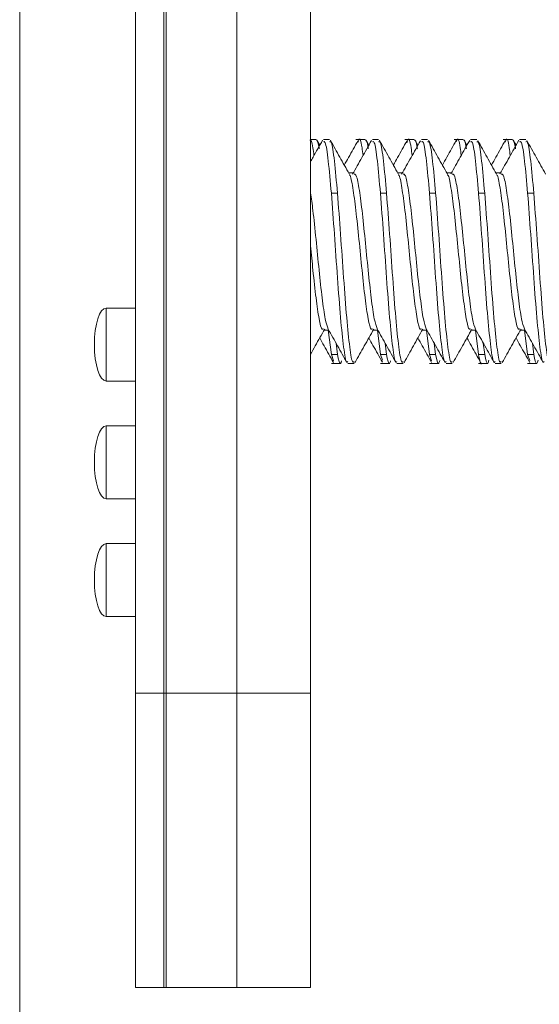
# Model space of a CAD drawing. Units: inches. Extents: x 0.3 to 21.8, y 0.2 to 16.9.
# Drawn here: x 8.1 to 8.3, y 9.4 to 9.8 of the extents above; entities that cross this region are included whole.
import ezdxf

# ---------------------------------------------------------------- set-up
doc = ezdxf.new("R2010")
doc.units = ezdxf.units.IN
doc.header["$MEASUREMENT"] = 0
doc.styles.add('SLDTEXTSTYLE0', font='TXT', dxfattribs={"width": 0.75})
doc.dimstyles.new('SLDDIMSTYLE1', dxfattribs={"dimtxt": 0.125, "dimasz": 0.13, "dimexe": 0, "dimexo": 0.0625, "dimgap": 0.03125, "dimtad": 0, "dimtih": 1, "dimtoh": 1, "dimdec": 3, "dimlfac": 2, "dimrnd": 1e-09, "dimzin": 12, "dimdsep": 46, "dimtxsty": 'SLDTEXTSTYLE0', "dimsah": 1, "dimcen": 0.09, "dimadec": 0, "dimazin": 3, "dimtfac": 1, "dimtdec": 3, "dimtofl": 0, "dimtmove": 0, "dimatfit": 3, "dimfxl": 0, "dimfrac": 2, "dimtolj": 1, "dimtzin": 12, "dimarcsym": 0})

# ---------------------------------------------------------------- blocks, each defined once
blk = doc.blocks.new('_D_6')
at = {"color": 137, "linetype": 'Continuous', "lineweight": 0}
for p, q in [((9.61663, 10.2663), (9.61663, 9.10181)), ((8.22913, 9.33796), (8.22913, 9.10181)), ((8.22913, 9.22681), (8.69555, 9.22681)), ((9.61663, 9.22681), (9.11117, 9.22681))]:
    blk.add_line(p, q, dxfattribs=at)
for points in [[(8.22913, 9.22681), (8.35913, 9.20681), (8.35913, 9.24681)], [(9.61663, 9.22681), (9.48663, 9.24681), (9.48663, 9.20681)]]:
    blk.add_solid(points, dxfattribs=at)
at = {"color": 137, "linetype": 'Continuous', "lineweight": 0, "insert": (8.69555, 9.28873, 0.00197), "char_height": 0.125, "attachment_point": 1, "style": 'SLDTEXTSTYLE0'}
blk.add_mtext('2.775', dxfattribs=at)
blk = doc.blocks.new('_D_7')
at = {"color": 137, "linetype": 'Continuous', "lineweight": 0}
for p, q in [((8.10567, 10.3866), (8.10567, 8.63304)), ((9.61663, 10.2663), (9.61663, 8.63304)), ((8.10567, 8.75804), (8.69555, 8.75804)), ((9.61663, 8.75804), (9.11117, 8.75804))]:
    blk.add_line(p, q, dxfattribs=at)
for points in [[(8.10567, 8.75804), (8.23567, 8.73804), (8.23567, 8.77804)], [(9.61663, 8.75804), (9.48663, 8.77804), (9.48663, 8.73804)]]:
    blk.add_solid(points, dxfattribs=at)
at = {"color": 137, "linetype": 'Continuous', "lineweight": 0, "insert": (8.69555, 8.81995, 0.00197), "char_height": 0.125, "attachment_point": 1, "style": 'SLDTEXTSTYLE0'}
blk.add_mtext('3.022', dxfattribs=at)

msp = doc.modelspace()

# ---------------------------------------------------------------- linework, layer by layer
at = {"color": 7, "linetype": 'Continuous', "lineweight": 15}
for p, q in [((8.15488, 9.51296), (8.15488, 15.01296)), ((8.16688, 9.51296), (8.16688, 15.01296)), ((8.16788, 15.01296), (8.16788, 9.51296)), ((8.19788, 15.01296), (8.19788, 9.51296)), ((8.22913, 15.01296), (8.22913, 9.51296)), ((8.23149, 9.74796), (8.22913, 9.74796)), ((8.23718, 9.74796), (8.23458, 9.74796)), ((8.25232, 9.74796), (8.24838, 9.74796)), ((8.25801, 9.74796), (8.25541, 9.74796)), ((8.27315, 9.74796), (8.26922, 9.74796)), ((8.27885, 9.74796), (8.27624, 9.74796)), ((8.29399, 9.74796), (8.29005, 9.74796)), ((8.29968, 9.74796), (8.29708, 9.74796)), ((8.31482, 9.74796), (8.31088, 9.74796)), ((8.32051, 9.74796), (8.31791, 9.74796)), ((8.23304, 9.74557), (8.23185, 9.74768)), ((8.25387, 9.74557), (8.2527, 9.74766)), ((8.27471, 9.74557), (8.27357, 9.7476)), ((8.29554, 9.74557), (8.29444, 9.74753)), ((8.31637, 9.74557), (8.3153, 9.74748)), ((8.24761, 9.73386), (8.24529, 9.73386)), ((8.26844, 9.73386), (8.26613, 9.73386)), ((8.28928, 9.73386), (8.28696, 9.73386)), ((8.31011, 9.73386), (8.3078, 9.73386)), ((8.24057, 9.7252), (8.23797, 9.7252)), ((8.26141, 9.7252), (8.2588, 9.7252)), ((8.28224, 9.7252), (8.27963, 9.7252)), ((8.30307, 9.7252), (8.30047, 9.7252)), ((8.32391, 9.7252), (8.3213, 9.7252)), ((8.15488, 9.67646), (8.14238, 9.67646)), ((8.23459, 9.66705), (8.23689, 9.66705)), ((8.23797, 9.65673), (8.23668, 9.66705)), ((8.25542, 9.66705), (8.25772, 9.66705)), ((8.2588, 9.65673), (8.25751, 9.66705)), ((8.27626, 9.66705), (8.27855, 9.66705)), ((8.27963, 9.65673), (8.27835, 9.66705)), ((8.29709, 9.66705), (8.29939, 9.66705)), ((8.30047, 9.65673), (8.29918, 9.66705)), ((8.31792, 9.66705), (8.32022, 9.66705)), ((8.3213, 9.65673), (8.32001, 9.66705)), ((8.24057, 9.65673), (8.23997, 9.66157)), ((8.26141, 9.65673), (8.2608, 9.66157)), ((8.28224, 9.65673), (8.28163, 9.66157)), ((8.30307, 9.65673), (8.30247, 9.66157)), ((8.32391, 9.65673), (8.3233, 9.66157)), ((8.23887, 9.65411), (8.23797, 9.65673)), ((8.24057, 9.65673), (8.23797, 9.65673)), ((8.25964, 9.6543), (8.2588, 9.65673)), ((8.26141, 9.65673), (8.2588, 9.65673)), ((8.28054, 9.65411), (8.27963, 9.65673)), ((8.28224, 9.65673), (8.27963, 9.65673)), ((8.30307, 9.65673), (8.30047, 9.65673)), ((8.32218, 9.65418), (8.3213, 9.65673)), ((8.32391, 9.65673), (8.3213, 9.65673)), ((8.23797, 9.65296), (8.2419, 9.65296)), ((8.24499, 9.65296), (8.2476, 9.65296)), ((8.2588, 9.65296), (8.26274, 9.65296)), ((8.26583, 9.65296), (8.26843, 9.65296)), ((8.27963, 9.65296), (8.28357, 9.65296)), ((8.28666, 9.65296), (8.28926, 9.65296)), ((8.30047, 9.65296), (8.3044, 9.65296)), ((8.30749, 9.65296), (8.3101, 9.65296)), ((8.3213, 9.65296), (8.32524, 9.65296)), ((8.14238, 9.64546), (8.15488, 9.64546)), ((8.15488, 9.62646), (8.14238, 9.62646)), ((8.14238, 9.59546), (8.15488, 9.59546)), ((8.15488, 9.57646), (8.14238, 9.57646)), ((8.14238, 9.54546), (8.15488, 9.54546)), ((8.15488, 9.51296), (8.16688, 9.51296)), ((8.15488, 9.38796), (8.15488, 9.51296)), ((8.16688, 9.51296), (8.16688, 9.38796)), ((8.16788, 9.51296), (8.16688, 9.51296)), ((8.16788, 9.51296), (8.16788, 9.38796)), ((8.16788, 9.51296), (8.19788, 9.51296)), ((8.22913, 9.51296), (8.19788, 9.51296)), ((8.19788, 9.51296), (8.19788, 9.38796)), ((8.22913, 9.51296), (8.22913, 9.38796)), ((8.16688, 9.38796), (8.15488, 9.38796)), ((8.16788, 9.38796), (8.16688, 9.38796)), ((8.19788, 9.38796), (8.16788, 9.38796)), ((8.22913, 9.38796), (8.19788, 9.38796))]:
    msp.add_line(p, q, dxfattribs=at)
at = {"color": 8, "linetype": 'Continuous', "lineweight": 15}
for p, q in [((8.14238, 9.66096), (8.14238, 9.67646)), ((8.14238, 9.64546), (8.14238, 9.66096)), ((8.14238, 9.61096), (8.14238, 9.62646)), ((8.14238, 9.59546), (8.14238, 9.61096)), ((8.14238, 9.56096), (8.14238, 9.57646)), ((8.14238, 9.54546), (8.14238, 9.56096))]:
    msp.add_line(p, q, dxfattribs=at)
at = {"color": 7, "linetype": 'Continuous', "lineweight": 15}
for centre, major_axis, start_param, end_param in [((8.14238, 9.66096), (0, 0.0155), 0, 1.570796), ((8.14238, 9.66096), (0, -0.0155), 4.712389, 6.283185), ((8.14238, 9.61096), (0, 0.0155), 0, 1.570796), ((8.14238, 9.61096), (0, -0.0155), 4.712389, 6.283185), ((8.14238, 9.56096), (0, 0.0155), 0, 1.570796), ((8.14238, 9.56096), (0, -0.0155), 4.712389, 6.283185)]:
    msp.add_ellipse(centre, major_axis=major_axis, ratio=0.322581, start_param=start_param, end_param=end_param, dxfattribs=at)
for points, knots in [([(8.23058, 9.74118), (8.23044, 9.74237), (8.22987, 9.74716), (8.22931, 9.74757), (8.22888, 9.74788)], [0, 0, 0, 0, 0.249768, 1, 1, 1, 1]), ([(8.23282, 9.74402), (8.2328, 9.74418), (8.23236, 9.74771), (8.23191, 9.7478), (8.23149, 9.74788)], [0, 0, 0, 0, 0.0456294, 1, 1, 1, 1]), ([(8.25141, 9.74118), (8.25127, 9.74235), (8.2507, 9.74709), (8.24997, 9.74917), (8.24939, 9.74719), (8.24925, 9.74669)], [0, 0, 0, 0, 0.195868, 0.79738, 1, 1, 1, 1]), ([(8.25365, 9.74402), (8.25363, 9.74418), (8.25319, 9.74771), (8.25274, 9.7478), (8.25232, 9.74788)], [0, 0, 0, 0, 0.0456294, 1, 1, 1, 1]), ([(8.27225, 9.74118), (8.27211, 9.74235), (8.27153, 9.74709), (8.2708, 9.74917), (8.27022, 9.74717), (8.27007, 9.74665)], [0, 0, 0, 0, 0.195005, 0.793254, 1, 1, 1, 1]), ([(8.27449, 9.74402), (8.27447, 9.74418), (8.27402, 9.74771), (8.27358, 9.7478), (8.27315, 9.74788)], [0, 0, 0, 0, 0.045629, 1, 1, 1, 1]), ([(8.29308, 9.74118), (8.29294, 9.74235), (8.29236, 9.74708), (8.29167, 9.74918), (8.29113, 9.74735), (8.29101, 9.74696)], [0, 0, 0, 0, 0.205005, 0.8343, 1, 1, 1, 1]), ([(8.29532, 9.74402), (8.2953, 9.74418), (8.29486, 9.74771), (8.29441, 9.7478), (8.29399, 9.74788)], [0, 0, 0, 0, 0.045629, 1, 1, 1, 1]), ([(8.31391, 9.74118), (8.31377, 9.74235), (8.3132, 9.74709), (8.3125, 9.74917), (8.31194, 9.74729), (8.31181, 9.74687)], [0, 0, 0, 0, 0.201868, 0.821538, 1, 1, 1, 1]), ([(8.31615, 9.74402), (8.31613, 9.74418), (8.31569, 9.74771), (8.31524, 9.7478), (8.31482, 9.74788)], [0, 0, 0, 0, 0.0456294, 1, 1, 1, 1]), ([(8.23422, 9.74767), (8.23289, 9.74529), (8.23119, 9.74227), (8.22949, 9.73924), (8.22913, 9.7386)], [0, 0, 0, 0, 0.786341, 1, 1, 1, 1]), ([(8.23797, 9.7252), (8.23753, 9.73008), (8.23667, 9.73982), (8.23554, 9.74736), (8.23484, 9.74716), (8.23458, 9.74709)], [0, 0, 0, 0, 0.383817, 0.767633, 1, 1, 1, 1]), ([(8.24057, 9.7252), (8.24014, 9.73008), (8.23927, 9.73982), (8.23814, 9.74736), (8.23744, 9.74716), (8.23718, 9.74709)], [0, 0, 0, 0, 0.383817, 0.767633, 1, 1, 1, 1]), ([(8.24555, 9.73341), (8.24422, 9.73579), (8.24155, 9.74053), (8.23889, 9.74528), (8.23756, 9.74766)], [0, 0, 0, 0, 0.4992234, 1, 1, 1, 1]), ([(8.24925, 9.74751), (8.24792, 9.74512), (8.24599, 9.74167), (8.24405, 9.73822), (8.24345, 9.73716)], [0, 0, 0, 0, 0.69075, 1, 1, 1, 1]), ([(8.25499, 9.74757), (8.25365, 9.74518), (8.25099, 9.74042), (8.24831, 9.73566), (8.24697, 9.73328)], [0, 0, 0, 0, 0.500926, 1, 1, 1, 1]), ([(8.2588, 9.7252), (8.25837, 9.73008), (8.2575, 9.73982), (8.25637, 9.74736), (8.25567, 9.74716), (8.25541, 9.74709)], [0, 0, 0, 0, 0.383817, 0.767633, 1, 1, 1, 1]), ([(8.26141, 9.7252), (8.26097, 9.73008), (8.2601, 9.73982), (8.25897, 9.74736), (8.25828, 9.74716), (8.25801, 9.74709)], [0, 0, 0, 0, 0.383817, 0.767633, 1, 1, 1, 1]), ([(8.26638, 9.73341), (8.26505, 9.73579), (8.26238, 9.74053), (8.25973, 9.74528), (8.2584, 9.74766)], [0, 0, 0, 0, 0.499239, 1, 1, 1, 1]), ([(8.27007, 9.74749), (8.26874, 9.74511), (8.26682, 9.74166), (8.26488, 9.73822), (8.26428, 9.73716)], [0, 0, 0, 0, 0.689323, 1, 1, 1, 1]), ([(8.27578, 9.74749), (8.27445, 9.74511), (8.27179, 9.74035), (8.26912, 9.73561), (8.26779, 9.73325)], [0, 0, 0, 0, 0.50072, 1, 1, 1, 1]), ([(8.27963, 9.7252), (8.2792, 9.73008), (8.27833, 9.73982), (8.2772, 9.74736), (8.27651, 9.74716), (8.27624, 9.74709)], [0, 0, 0, 0, 0.383817, 0.767633, 1, 1, 1, 1]), ([(8.28224, 9.7252), (8.28181, 9.73008), (8.28094, 9.73982), (8.27981, 9.74736), (8.27911, 9.74716), (8.27885, 9.74709)], [0, 0, 0, 0, 0.383817, 0.767633, 1, 1, 1, 1]), ([(8.28722, 9.73341), (8.28589, 9.73578), (8.28322, 9.74052), (8.28057, 9.74527), (8.27924, 9.74765)], [0, 0, 0, 0, 0.499273, 1, 1, 1, 1]), ([(8.29101, 9.74768), (8.28968, 9.7453), (8.28772, 9.74179), (8.28575, 9.73829), (8.28512, 9.73715)], [0, 0, 0, 0, 0.676842, 1, 1, 1, 1]), ([(8.29669, 9.74763), (8.29536, 9.74526), (8.29271, 9.74052), (8.29005, 9.73579), (8.28873, 9.73343)], [0, 0, 0, 0, 0.5005347, 1, 1, 1, 1]), ([(8.30047, 9.7252), (8.30003, 9.73008), (8.29917, 9.73982), (8.29804, 9.74736), (8.29734, 9.74716), (8.29708, 9.74709)], [0, 0, 0, 0, 0.383817, 0.767633, 1, 1, 1, 1]), ([(8.30307, 9.7252), (8.30264, 9.73008), (8.30177, 9.73982), (8.30064, 9.74736), (8.29994, 9.74716), (8.29968, 9.74709)], [0, 0, 0, 0, 0.383817, 0.767633, 1, 1, 1, 1]), ([(8.30806, 9.73339), (8.30673, 9.73576), (8.30407, 9.7405), (8.30142, 9.74524), (8.30009, 9.74762)], [0, 0, 0, 0, 0.499328, 1, 1, 1, 1]), ([(8.31181, 9.74763), (8.31048, 9.74524), (8.30853, 9.74175), (8.30657, 9.73826), (8.30595, 9.73716)], [0, 0, 0, 0, 0.683183, 1, 1, 1, 1]), ([(8.31754, 9.74766), (8.31621, 9.74528), (8.31355, 9.74052), (8.31087, 9.73577), (8.30954, 9.73339)], [0, 0, 0, 0, 0.500843, 1, 1, 1, 1]), ([(8.3213, 9.7252), (8.32087, 9.73008), (8.32, 9.73982), (8.31887, 9.74736), (8.31817, 9.74716), (8.31791, 9.74709)], [0, 0, 0, 0, 0.383817, 0.767633, 1, 1, 1, 1]), ([(8.32391, 9.7252), (8.32347, 9.73008), (8.3226, 9.73982), (8.32147, 9.74736), (8.32078, 9.74716), (8.32051, 9.74709)], [0, 0, 0, 0, 0.383817, 0.767633, 1, 1, 1, 1]), ([(8.32891, 9.73336), (8.32759, 9.73572), (8.32493, 9.74045), (8.32228, 9.7452), (8.32095, 9.74757)], [0, 0, 0, 0, 0.499394, 1, 1, 1, 1]), ([(8.25542, 9.66767), (8.25524, 9.66751), (8.25463, 9.66696), (8.25359, 9.6714), (8.25229, 9.68021), (8.25099, 9.69241), (8.24969, 9.70573), (8.24838, 9.71839), (8.24708, 9.72787), (8.24613, 9.73295), (8.24561, 9.73302), (8.24553, 9.73303)], [0, 0, 0, 0, 0.05262, 0.184361, 0.316101, 0.447842, 0.579582, 0.711323, 0.843063, 0.974803, 1, 1, 1, 1]), ([(8.25741, 9.66776), (8.25701, 9.66887), (8.25617, 9.67115), (8.2549, 9.68033), (8.25359, 9.69238), (8.25229, 9.70575), (8.25099, 9.71835), (8.24969, 9.72801), (8.24856, 9.73346), (8.24786, 9.73331), (8.2476, 9.73325)], [0, 0, 0, 0, 0.123534, 0.256235, 0.388936, 0.521638, 0.654339, 0.78704, 0.919741, 1, 1, 1, 1]), ([(8.27625, 9.66767), (8.27608, 9.66751), (8.27547, 9.66696), (8.27443, 9.6714), (8.27312, 9.68021), (8.27182, 9.69241), (8.27052, 9.70573), (8.26922, 9.71839), (8.26792, 9.72787), (8.26697, 9.73295), (8.26645, 9.73302), (8.26636, 9.73303)], [0, 0, 0, 0, 0.052756, 0.184476, 0.316196, 0.447916, 0.579636, 0.711356, 0.843076, 0.974796, 1, 1, 1, 1]), ([(8.27829, 9.66759), (8.27787, 9.66873), (8.27702, 9.67105), (8.27573, 9.68033), (8.27443, 9.69238), (8.27312, 9.70575), (8.27182, 9.71835), (8.27052, 9.72801), (8.26939, 9.73346), (8.26869, 9.73331), (8.26843, 9.73325)], [0, 0, 0, 0, 0.128095, 0.260099, 0.392103, 0.524107, 0.656111, 0.788115, 0.920119, 1, 1, 1, 1]), ([(8.29708, 9.66767), (8.29691, 9.66751), (8.2963, 9.66696), (8.29526, 9.6714), (8.29396, 9.68021), (8.29266, 9.69241), (8.29135, 9.70573), (8.29005, 9.71839), (8.28875, 9.72787), (8.2878, 9.73294), (8.28729, 9.73302), (8.2872, 9.73303)], [0, 0, 0, 0, 0.052655, 0.184468, 0.316282, 0.448096, 0.57991, 0.711724, 0.843537, 0.975351, 1, 1, 1, 1]), ([(8.29916, 9.66748), (8.29873, 9.66865), (8.29786, 9.67099), (8.29656, 9.68032), (8.29526, 9.69238), (8.29396, 9.70575), (8.29266, 9.71835), (8.29135, 9.72801), (8.29022, 9.73346), (8.28953, 9.73331), (8.28926, 9.73325)], [0, 0, 0, 0, 0.130717, 0.26232, 0.393922, 0.525525, 0.657127, 0.78873, 0.920333, 1, 1, 1, 1]), ([(8.31792, 9.66767), (8.31774, 9.66751), (8.31713, 9.66696), (8.31609, 9.6714), (8.31479, 9.68021), (8.31349, 9.69241), (8.31219, 9.70573), (8.31088, 9.71839), (8.30958, 9.72786), (8.30864, 9.73294), (8.30813, 9.73301), (8.30805, 9.73302)], [0, 0, 0, 0, 0.052781, 0.184733, 0.316685, 0.448637, 0.580588, 0.71254, 0.844492, 0.976443, 1, 1, 1, 1]), ([(8.31996, 9.6676), (8.31954, 9.66874), (8.31868, 9.67106), (8.3174, 9.68033), (8.31609, 9.69238), (8.31479, 9.70575), (8.31349, 9.71835), (8.31219, 9.72801), (8.31106, 9.73346), (8.31036, 9.73331), (8.3101, 9.73325)], [0, 0, 0, 0, 0.127731, 0.2598055, 0.39188, 0.5239545, 0.656029, 0.7881035, 0.920178, 1, 1, 1, 1]), ([(8.23663, 9.66756), (8.23621, 9.66871), (8.23535, 9.67103), (8.23406, 9.68032), (8.23276, 9.6924), (8.23146, 9.70569), (8.23025, 9.71767), (8.22947, 9.72304), (8.22913, 9.72541)], [0, 0, 0, 0, 0.16933, 0.342828, 0.516326, 0.689824, 0.863321, 1, 1, 1, 1]), ([(8.24499, 9.65383), (8.24482, 9.65361), (8.24422, 9.65284), (8.24318, 9.65914), (8.24187, 9.67167), (8.24057, 9.68897), (8.23927, 9.70816), (8.2384, 9.71952), (8.23797, 9.7252)], [0, 0, 0, 0, 0.073145, 0.258516, 0.443887, 0.629258, 0.814629, 1, 1, 1, 1]), ([(8.2476, 9.65383), (8.24743, 9.65361), (8.24682, 9.65284), (8.24578, 9.65914), (8.24448, 9.67167), (8.24318, 9.68897), (8.24187, 9.70816), (8.24101, 9.71952), (8.24057, 9.7252)], [0, 0, 0, 0, 0.073145, 0.258516, 0.443887, 0.629258, 0.814629, 1, 1, 1, 1]), ([(8.26583, 9.65383), (8.26565, 9.65361), (8.26505, 9.65284), (8.26401, 9.65914), (8.26271, 9.67167), (8.26141, 9.68897), (8.2601, 9.70816), (8.25924, 9.71952), (8.2588, 9.7252)], [0, 0, 0, 0, 0.073145, 0.258516, 0.443887, 0.629258, 0.814629, 1, 1, 1, 1]), ([(8.26843, 9.65383), (8.26826, 9.65361), (8.26765, 9.65284), (8.26661, 9.65914), (8.26531, 9.67167), (8.26401, 9.68897), (8.26271, 9.70816), (8.26184, 9.71952), (8.26141, 9.7252)], [0, 0, 0, 0, 0.0731454, 0.2585163, 0.4438873, 0.6292582, 0.8146291, 1, 1, 1, 1]), ([(8.28666, 9.65383), (8.28649, 9.65361), (8.28588, 9.65284), (8.28484, 9.65914), (8.28354, 9.67167), (8.28224, 9.68897), (8.28094, 9.70816), (8.28007, 9.71952), (8.27963, 9.7252)], [0, 0, 0, 0, 0.073145, 0.258516, 0.443887, 0.629258, 0.814629, 1, 1, 1, 1]), ([(8.28926, 9.65383), (8.28909, 9.65361), (8.28849, 9.65284), (8.28745, 9.65914), (8.28615, 9.67167), (8.28484, 9.68897), (8.28354, 9.70816), (8.28267, 9.71952), (8.28224, 9.7252)], [0, 0, 0, 0, 0.073145, 0.258516, 0.443887, 0.629258, 0.814629, 1, 1, 1, 1]), ([(8.30749, 9.65383), (8.30732, 9.65361), (8.30672, 9.65284), (8.30568, 9.65914), (8.30437, 9.67167), (8.30307, 9.68897), (8.30177, 9.70816), (8.3009, 9.71952), (8.30047, 9.7252)], [0, 0, 0, 0, 0.073145, 0.258516, 0.443887, 0.629258, 0.814629, 1, 1, 1, 1]), ([(8.3101, 9.65383), (8.30993, 9.65361), (8.30932, 9.65284), (8.30828, 9.65914), (8.30698, 9.67167), (8.30568, 9.68897), (8.30437, 9.70816), (8.30351, 9.71952), (8.30307, 9.7252)], [0, 0, 0, 0, 0.073145, 0.258516, 0.443887, 0.629258, 0.814629, 1, 1, 1, 1]), ([(8.32833, 9.65383), (8.32815, 9.65361), (8.32755, 9.65284), (8.32651, 9.65914), (8.32521, 9.67167), (8.32391, 9.68897), (8.3226, 9.70816), (8.32174, 9.71952), (8.3213, 9.7252)], [0, 0, 0, 0, 0.073145, 0.258516, 0.443887, 0.629258, 0.814629, 1, 1, 1, 1]), ([(8.33093, 9.65383), (8.33076, 9.65361), (8.33015, 9.65284), (8.32911, 9.65914), (8.32781, 9.67167), (8.32651, 9.68897), (8.32521, 9.70816), (8.32434, 9.71952), (8.32391, 9.7252)], [0, 0, 0, 0, 0.073145, 0.258516, 0.443887, 0.629258, 0.814629, 1, 1, 1, 1]), ([(8.23458, 9.66767), (8.23441, 9.66751), (8.2338, 9.66696), (8.23276, 9.6714), (8.23146, 9.6802), (8.23025, 9.69156), (8.22947, 9.6994), (8.22913, 9.70286)], [0, 0, 0, 0, 0.095653, 0.334407, 0.57316, 0.811914, 1, 1, 1, 1]), ([(8.22913, 9.6568), (8.2298, 9.658), (8.2318, 9.66158), (8.23381, 9.66516), (8.23515, 9.66753)], [0, 0, 0, 0, 0.336797, 1, 1, 1, 1]), ([(8.2366, 9.66756), (8.23794, 9.66518), (8.24061, 9.66042), (8.24328, 9.65566), (8.24461, 9.65328)], [0, 0, 0, 0, 0.499108, 1, 1, 1, 1]), ([(8.24798, 9.65325), (8.24931, 9.65563), (8.25196, 9.66038), (8.25463, 9.66513), (8.25596, 9.6675)], [0, 0, 0, 0, 0.500768, 1, 1, 1, 1]), ([(8.25736, 9.66768), (8.2587, 9.66531), (8.26138, 9.66056), (8.26404, 9.6558), (8.26537, 9.65341)], [0, 0, 0, 0, 0.499143, 1, 1, 1, 1]), ([(8.26882, 9.65326), (8.27015, 9.65564), (8.2728, 9.66039), (8.27547, 9.66514), (8.2768, 9.66751)], [0, 0, 0, 0, 0.500747, 1, 1, 1, 1]), ([(8.27825, 9.66758), (8.27958, 9.66522), (8.28224, 9.66049), (8.28489, 9.65575), (8.28622, 9.65338)], [0, 0, 0, 0, 0.499432, 1, 1, 1, 1]), ([(8.28966, 9.65328), (8.29099, 9.65566), (8.29365, 9.66041), (8.29631, 9.66515), (8.29764, 9.66752)], [0, 0, 0, 0, 0.500701, 1, 1, 1, 1]), ([(8.29915, 9.66748), (8.30048, 9.66511), (8.30315, 9.66037), (8.3058, 9.65562), (8.30713, 9.65324)], [0, 0, 0, 0, 0.4993051, 1, 1, 1, 1]), ([(8.31052, 9.65332), (8.31185, 9.6557), (8.3145, 9.66044), (8.31716, 9.66518), (8.31849, 9.66754)], [0, 0, 0, 0, 0.50064, 1, 1, 1, 1]), ([(8.31991, 9.6676), (8.32125, 9.66522), (8.32393, 9.66046), (8.32659, 9.6557), (8.32792, 9.65331)], [0, 0, 0, 0, 0.499077, 1, 1, 1, 1]), ([(8.23303, 9.66376), (8.23364, 9.66267), (8.2356, 9.65919), (8.23754, 9.65571), (8.23888, 9.65333)], [0, 0, 0, 0, 0.314165, 1, 1, 1, 1]), ([(8.25387, 9.66376), (8.25446, 9.66271), (8.25639, 9.65928), (8.25831, 9.65584), (8.25964, 9.65345)], [0, 0, 0, 0, 0.307552, 1, 1, 1, 1]), ([(8.2747, 9.66376), (8.27532, 9.66266), (8.27727, 9.65919), (8.27921, 9.65571), (8.28054, 9.65333)], [0, 0, 0, 0, 0.3177393, 1, 1, 1, 1]), ([(8.29553, 9.66376), (8.29617, 9.66263), (8.29814, 9.65913), (8.3001, 9.65562), (8.30143, 9.65324)], [0, 0, 0, 0, 0.3216687, 1, 1, 1, 1]), ([(8.31636, 9.66376), (8.31697, 9.66268), (8.31892, 9.65922), (8.32085, 9.65576), (8.32218, 9.65337)], [0, 0, 0, 0, 0.311266, 1, 1, 1, 1]), ([(8.24227, 9.65402), (8.24214, 9.65358), (8.24157, 9.6517), (8.24101, 9.65455), (8.24057, 9.65673)], [0, 0, 0, 0, 0.233945, 1, 1, 1, 1]), ([(8.26314, 9.6541), (8.26299, 9.65362), (8.26242, 9.65169), (8.26184, 9.65456), (8.26141, 9.65673)], [0, 0, 0, 0, 0.247076, 1, 1, 1, 1]), ([(8.28401, 9.6542), (8.28385, 9.65367), (8.28326, 9.65167), (8.28267, 9.65458), (8.28224, 9.65673)], [0, 0, 0, 0, 0.263154, 1, 1, 1, 1]), ([(8.3018, 9.65303), (8.30179, 9.65301), (8.30135, 9.6518), (8.3009, 9.65429), (8.30047, 9.65673)], [0, 0, 0, 0, 0.0205859, 1, 1, 1, 1]), ([(8.30487, 9.65428), (8.30471, 9.65371), (8.30411, 9.65166), (8.30351, 9.6546), (8.30307, 9.65673)], [0, 0, 0, 0, 0.2761887, 1, 1, 1, 1]), ([(8.32572, 9.65432), (8.32555, 9.65374), (8.32494, 9.65165), (8.32434, 9.65461), (8.32391, 9.65673)], [0, 0, 0, 0, 0.2825715, 1, 1, 1, 1])]:
    msp.add_open_spline(points, degree=3, knots=knots, dxfattribs=at)

# ---------------------------------------------------------------- dimensions: what is measured, and where the dimension line sits
at = {"color": 137, "linetype": 'Continuous', "lineweight": 0}
for base, p1, picture, middle in [((9.61663, 8.75804), (8.10567, 10.4366), '_D_7', (8.90336, 8.75804)), ((9.61663, 9.22681), (8.22913, 9.38796), '_D_6', (8.90336, 9.22681))]:
    dim = msp.add_linear_dim(base=base, p1=p1, p2=(9.61663, 10.3163), dimstyle='SLDDIMSTYLE1', dxfattribs=at)
    dim.commit()
    dim.dimension.update_dxf_attribs({"geometry": picture, "text_midpoint": middle, "dimtype": 160})

doc.saveas('drawing.dxf')
